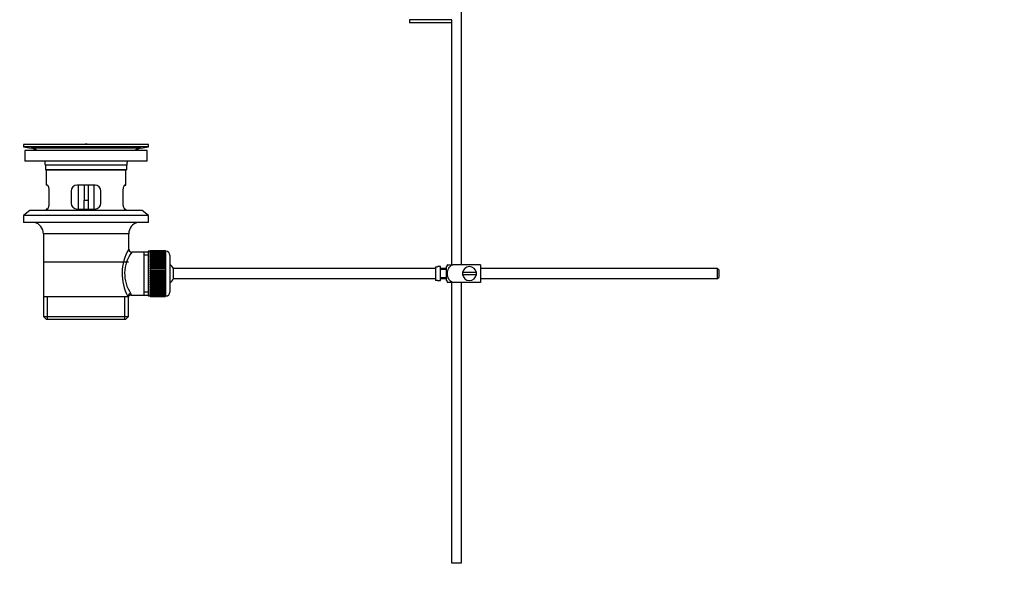
# Paper-space layout 'Layout1' of a CAD drawing. Units: millimetres. Extents: x 0 to 1602, y 0 to 2155.
# Drawn here: x 251 to 746, y 924 to 1201 of the extents above; entities that cross this region are included whole.
import ezdxf
from ezdxf import colors
from ezdxf.entities.mleader import LeaderData, LeaderLine
from ezdxf.math import Vec2, Vec3

# ---------------------------------------------------------------- set-up
doc = ezdxf.new("R2010")
doc.units = ezdxf.units.MM
doc.layers.add('DV2_Défaut', color=7, linetype='Continuous')
doc.layers.add('Défaut', color=7, linetype='Continuous')

# ---------------------------------------------------------------- blocks, each defined once
blk = doc.blocks.new('_DOT')
at = {"color": 0}
blk.add_line((0, 0), (-1, 0), dxfattribs=at)
at = {"color": 0, "const_width": 0.333}
blk.add_lwpolyline([(-0.1665, 0, 1), (0.1665, 0, 1)], format="xyb", close=True, dxfattribs=at)
blk = doc.blocks.new('SE1')
at = {"layer": 'DV2_Défaut', "color": 7, "linetype": 'Continuous'}
for p, q in [((473.1, 1078.12), (473.1, 1239.82)), ((468.3, 1201.36), (446.9, 1201.36)), ((446.9, 1201.36), (446.9, 1199.82)), ((468.3, 1199.82), (446.9, 1199.82)), ((468.1, 1199.82), (468.1, 1078.12)), ((468.3, 1199.82), (468.3, 1201.36)), ((315.6, 1138.62), (252.6, 1138.62)), ((252.6, 1138.62), (252.6, 1137.42)), ((315.6, 1137.42), (252.6, 1137.42)), ((252.6, 1137.42), (256.49, 1136.69)), ((314.85, 1135.62), (253.35, 1135.62)), ((253.35, 1135.62), (253.35, 1130.12)), ((311.71, 1136.69), (256.49, 1136.69)), ((285.72, 1138.65), (285.72, 1138.65)), ((286.72, 1138.62), (286.72, 1138.62)), ((311.71, 1136.69), (315.6, 1137.42)), ((314.85, 1130.12), (314.85, 1135.62)), ((315.6, 1137.42), (315.6, 1138.62)), ((314.85, 1130.12), (253.35, 1130.12)), ((304.6, 1128.12), (263.6, 1128.12)), ((263.6, 1128.12), (263.6, 1125.92)), ((263.6, 1125.92), (304.6, 1125.92)), ((263.6, 1125.92), (263.9, 1125.62)), ((304.3, 1125.62), (263.9, 1125.62)), ((264.1, 1125.62), (264.1, 1118.12)), ((304.1, 1118.12), (304.1, 1125.62)), ((304.3, 1125.62), (304.6, 1125.92)), ((304.6, 1125.92), (304.6, 1128.12)), ((264.61, 1118.12), (264.1, 1118.12)), ((288.6, 1118.12), (279.6, 1118.12)), ((280.1, 1118.12), (280.1, 1106.12)), ((283.1, 1118.12), (283.1, 1110.62)), ((285.1, 1118.12), (285.1, 1110.62)), ((288.1, 1106.12), (288.1, 1118.12)), ((303.58, 1118.12), (304.1, 1118.12)), ((265.56, 1109.12), (265.56, 1115.12)), ((276.6, 1115.12), (276.6, 1109.12)), ((283.1, 1106.12), (283.1, 1110.62)), ((283.1, 1110.62), (285.1, 1110.62)), ((285.1, 1110.62), (285.1, 1106.12)), ((291.6, 1109.12), (291.6, 1115.12)), ((302.64, 1115.12), (302.64, 1109.12)), ((255.85, 1105.42), (252.6, 1102.92)), ((312.35, 1105.42), (255.85, 1105.42)), ((264.61, 1106.12), (264.1, 1106.12)), ((264.1, 1106.12), (264.1, 1105.42)), ((279.6, 1106.12), (288.6, 1106.12)), ((303.58, 1106.12), (304.1, 1106.12)), ((304.1, 1105.42), (304.1, 1106.12)), ((315.6, 1102.92), (312.35, 1105.42)), ((315.6, 1102.92), (252.6, 1102.92)), ((252.6, 1102.92), (252.6, 1099.42)), ((315.6, 1099.42), (315.6, 1102.92)), ((315.6, 1099.42), (252.6, 1099.42)), ((305.6, 1093.62), (262.6, 1093.62)), ((262.6, 1093.62), (262.6, 1062.12)), ((305.6, 1085.94), (305.6, 1093.62)), ((313.1, 1084.47), (307.08, 1084.47)), ((315.3, 1084.47), (313.1, 1084.47)), ((313.1, 1084.47), (313.1, 1062.77)), ((315.3, 1082.93), (313.1, 1082.93)), ((315.3, 1084.87), (315.3, 1062.37)), ((316.3, 1084.87), (315.3, 1084.87)), ((316.3, 1085.11), (316.3, 1085.09)), ((324.1, 1085.11), (316.3, 1085.11)), ((316.3, 1085.09), (324.1, 1085.09)), ((316.3, 1085.05), (316.3, 1085.09)), ((316.3, 1085.05), (316.3, 1084.97)), ((324.1, 1085.05), (316.3, 1085.05)), ((316.3, 1084.97), (324.1, 1084.97)), ((316.3, 1084.89), (316.3, 1084.97)), ((316.3, 1084.89), (316.3, 1084.76)), ((324.1, 1084.89), (316.3, 1084.89)), ((316.3, 1084.76), (324.1, 1084.76)), ((316.3, 1084.64), (316.3, 1084.76)), ((316.3, 1084.64), (316.3, 1084.46)), ((324.1, 1084.64), (316.3, 1084.64)), ((316.3, 1084.46), (324.1, 1084.46)), ((316.3, 1084.3), (316.3, 1084.46)), ((316.3, 1084.3), (316.3, 1084.08)), ((324.1, 1084.3), (316.3, 1084.3)), ((316.3, 1084.08), (324.1, 1084.08)), ((316.3, 1083.88), (316.3, 1084.08)), ((316.3, 1083.88), (316.3, 1083.61)), ((324.1, 1083.88), (316.3, 1083.88)), ((316.3, 1083.61), (324.1, 1083.61)), ((316.3, 1083.37), (316.3, 1083.61)), ((316.3, 1083.37), (316.3, 1083.05)), ((324.1, 1083.37), (316.3, 1083.37)), ((316.3, 1083.05), (324.1, 1083.05)), ((316.3, 1082.78), (316.3, 1083.05)), ((316.3, 1082.78), (316.3, 1082.43)), ((324.1, 1082.78), (316.3, 1082.78)), ((316.3, 1082.43), (324.1, 1082.43)), ((316.3, 1082.12), (316.3, 1082.43)), ((316.3, 1082.12), (316.3, 1081.73)), ((324.1, 1082.12), (316.3, 1082.12)), ((316.3, 1081.73), (324.1, 1081.73)), ((316.3, 1081.39), (316.3, 1081.73)), ((316.3, 1081.39), (316.3, 1080.97)), ((324.1, 1081.39), (316.3, 1081.39)), ((316.3, 1080.97), (324.1, 1080.97)), ((316.3, 1080.63), (316.3, 1080.97)), ((324.1, 1080.63), (316.3, 1080.63)), ((316.3, 1080.6), (316.3, 1080.63)), ((316.3, 1080.6), (316.3, 1080.14)), ((324.1, 1080.6), (316.3, 1080.6)), ((324.1, 1085.11), (324.1, 1085.09)), ((324.1, 1085.09), (324.1, 1085.05)), ((324.1, 1085.05), (324.1, 1084.97)), ((324.1, 1084.97), (324.1, 1084.89)), ((324.1, 1084.89), (324.1, 1084.76)), ((324.3, 1084.87), (324.1, 1084.87)), ((324.1, 1084.76), (324.1, 1084.64)), ((324.1, 1084.64), (324.1, 1084.46)), ((324.1, 1084.46), (324.1, 1084.3)), ((324.1, 1084.3), (324.1, 1084.08)), ((324.1, 1084.08), (324.1, 1083.88)), ((324.1, 1083.88), (324.1, 1083.61)), ((324.1, 1083.61), (324.1, 1083.37)), ((324.1, 1083.37), (324.1, 1083.05)), ((324.1, 1083.05), (324.1, 1082.78)), ((324.1, 1082.78), (324.1, 1082.43)), ((324.1, 1082.43), (324.1, 1082.12)), ((324.1, 1082.12), (324.1, 1081.73)), ((324.1, 1081.73), (324.1, 1081.39)), ((324.1, 1081.39), (324.1, 1080.97)), ((324.1, 1080.97), (324.1, 1080.63)), ((324.1, 1080.63), (324.1, 1080.6)), ((324.1, 1080.6), (324.1, 1080.14)), ((324.3, 1062.37), (324.3, 1084.87)), ((326.3, 1082.87), (326.3, 1064.37)), ((262.75, 1079.62), (305.45, 1079.62)), ((316.3, 1080.14), (324.1, 1080.14)), ((316.3, 1079.81), (316.3, 1080.14)), ((324.1, 1079.81), (316.3, 1079.81)), ((316.3, 1079.76), (316.3, 1079.81)), ((316.3, 1079.76), (316.3, 1079.27)), ((324.1, 1079.76), (316.3, 1079.76)), ((316.3, 1079.27), (324.1, 1079.27)), ((316.3, 1078.95), (316.3, 1079.27)), ((324.1, 1078.95), (316.3, 1078.95)), ((316.3, 1078.86), (316.3, 1078.95)), ((316.3, 1078.86), (316.3, 1078.35)), ((324.1, 1078.86), (316.3, 1078.86)), ((316.3, 1078.35), (324.1, 1078.35)), ((316.3, 1078.04), (316.3, 1078.35)), ((324.1, 1078.04), (316.3, 1078.04)), ((316.3, 1077.92), (316.3, 1078.04)), ((316.3, 1077.92), (316.3, 1077.39)), ((324.1, 1077.92), (316.3, 1077.92)), ((316.3, 1077.39), (324.1, 1077.39)), ((316.3, 1077.09), (316.3, 1077.39)), ((324.1, 1077.09), (316.3, 1077.09)), ((316.3, 1076.95), (316.3, 1077.09)), ((316.3, 1076.95), (316.3, 1076.4)), ((324.1, 1076.95), (316.3, 1076.95)), ((316.3, 1076.4), (324.1, 1076.4)), ((316.3, 1076.12), (316.3, 1076.4)), ((324.1, 1076.12), (316.3, 1076.12)), ((316.3, 1075.95), (316.3, 1076.12)), ((316.3, 1075.95), (316.3, 1075.39)), ((324.1, 1075.95), (316.3, 1075.95)), ((324.1, 1080.14), (324.1, 1079.81)), ((324.1, 1079.81), (324.1, 1079.76)), ((324.1, 1079.76), (324.1, 1079.27)), ((324.1, 1079.27), (324.1, 1078.95)), ((324.1, 1078.95), (324.1, 1078.86)), ((324.1, 1078.86), (324.1, 1078.35)), ((324.1, 1078.35), (324.1, 1078.04)), ((324.1, 1078.04), (324.1, 1077.92)), ((324.1, 1077.92), (324.1, 1077.39)), ((324.1, 1077.39), (324.1, 1077.09)), ((324.1, 1077.09), (324.1, 1076.95)), ((324.1, 1076.95), (324.1, 1076.4)), ((324.1, 1076.4), (324.1, 1076.12)), ((324.1, 1076.12), (324.1, 1075.95)), ((324.1, 1075.95), (324.1, 1075.39)), ((328.05, 1071.12), (328.05, 1076.12)), ((460, 1076.12), (328.05, 1076.12)), ((460, 1077.08), (460, 1070.15)), ((460, 1077.08), (461, 1077.08)), ((461, 1077.08), (461, 1077.12)), ((462.6, 1077.12), (461, 1077.12)), ((462.6, 1070.12), (462.6, 1077.12)), ((465.6, 1076.12), (462.6, 1076.12)), ((465.6, 1075.62), (462.6, 1075.62)), ((465.6, 1070.12), (465.6, 1077.12)), ((466.08, 1078.12), (468.73, 1078.12)), ((482.6, 1078.12), (468.73, 1078.12)), ((482.6, 1078.12), (482.6, 1069.12)), ((602, 1076.12), (482.6, 1076.12)), ((602, 1071.12), (602, 1076.12)), ((602.6, 1075.52), (602, 1076.12)), ((316.3, 1075.39), (324.1, 1075.39)), ((316.3, 1075.13), (316.3, 1075.39)), ((324.1, 1075.13), (316.3, 1075.13)), ((316.3, 1074.93), (316.3, 1075.13)), ((316.3, 1074.93), (316.3, 1074.36)), ((324.1, 1074.93), (316.3, 1074.93)), ((316.3, 1074.36), (324.1, 1074.36)), ((316.3, 1074.12), (316.3, 1074.36)), ((324.1, 1074.12), (316.3, 1074.12)), ((316.3, 1073.9), (316.3, 1074.12)), ((316.3, 1073.9), (316.3, 1073.33)), ((324.1, 1073.9), (316.3, 1073.9)), ((316.3, 1073.33), (324.1, 1073.33)), ((316.3, 1073.11), (316.3, 1073.33)), ((324.1, 1073.11), (316.3, 1073.11)), ((316.3, 1072.87), (316.3, 1073.11)), ((316.3, 1072.87), (316.3, 1072.3)), ((324.1, 1072.87), (316.3, 1072.87)), ((316.3, 1072.3), (324.1, 1072.3)), ((316.3, 1072.11), (316.3, 1072.3)), ((324.1, 1072.11), (316.3, 1072.11)), ((316.3, 1071.84), (316.3, 1072.11)), ((316.3, 1071.84), (316.3, 1071.28)), ((324.1, 1071.84), (316.3, 1071.84)), ((316.3, 1071.28), (324.1, 1071.28)), ((316.3, 1071.11), (316.3, 1071.28)), ((324.1, 1071.11), (316.3, 1071.11)), ((316.3, 1070.83), (316.3, 1071.11)), ((316.3, 1070.83), (316.3, 1070.28)), ((324.1, 1070.83), (316.3, 1070.83)), ((324.1, 1075.39), (324.1, 1075.13)), ((324.1, 1075.13), (324.1, 1074.93)), ((324.1, 1074.93), (324.1, 1074.36)), ((324.1, 1074.36), (324.1, 1074.12)), ((324.1, 1074.12), (324.1, 1073.9)), ((324.1, 1073.9), (324.1, 1073.33)), ((324.1, 1073.33), (324.1, 1073.11)), ((324.1, 1073.11), (324.1, 1072.87)), ((324.1, 1072.87), (324.1, 1072.3)), ((324.1, 1072.3), (324.1, 1072.11)), ((324.1, 1072.11), (324.1, 1071.84)), ((324.1, 1071.84), (324.1, 1071.28)), ((324.1, 1071.28), (324.1, 1071.11)), ((324.1, 1071.11), (324.1, 1070.83)), ((324.1, 1070.83), (324.1, 1070.28)), ((328.05, 1071.12), (460, 1071.12)), ((462.6, 1071.62), (465.6, 1071.62)), ((462.6, 1071.12), (465.6, 1071.12)), ((480.56, 1074.12), (473.63, 1074.12)), ((473.63, 1073.12), (480.56, 1073.12)), ((482.6, 1071.12), (602, 1071.12)), ((602, 1071.12), (602.6, 1071.72)), ((602.6, 1075.52), (602.6, 1071.72)), ((316.3, 1070.28), (324.1, 1070.28)), ((316.3, 1070.14), (316.3, 1070.28)), ((324.1, 1070.14), (316.3, 1070.14)), ((316.3, 1069.84), (316.3, 1070.14)), ((316.3, 1069.84), (316.3, 1069.31)), ((324.1, 1069.84), (316.3, 1069.84)), ((316.3, 1069.31), (324.1, 1069.31)), ((316.3, 1069.2), (316.3, 1069.31)), ((324.1, 1069.2), (316.3, 1069.2)), ((316.3, 1068.88), (316.3, 1069.2)), ((316.3, 1068.88), (316.3, 1068.37)), ((324.1, 1068.88), (316.3, 1068.88)), ((316.3, 1068.37), (324.1, 1068.37)), ((316.3, 1068.29), (316.3, 1068.37)), ((324.1, 1068.29), (316.3, 1068.29)), ((316.3, 1067.96), (316.3, 1068.29)), ((316.3, 1067.96), (316.3, 1067.48)), ((324.1, 1067.96), (316.3, 1067.96)), ((316.3, 1067.48), (324.1, 1067.48)), ((316.3, 1067.42), (316.3, 1067.48)), ((324.1, 1067.42), (316.3, 1067.42)), ((316.3, 1067.09), (316.3, 1067.42)), ((316.3, 1067.09), (316.3, 1066.63)), ((324.1, 1067.09), (316.3, 1067.09)), ((316.3, 1066.63), (324.1, 1066.63)), ((316.3, 1066.6), (316.3, 1066.63)), ((324.1, 1066.6), (316.3, 1066.6)), ((316.3, 1066.27), (316.3, 1066.6)), ((316.3, 1066.27), (316.3, 1065.84)), ((324.1, 1066.27), (316.3, 1066.27)), ((316.3, 1065.5), (316.3, 1065.84)), ((316.3, 1065.84), (324.1, 1065.84)), ((324.1, 1070.28), (324.1, 1070.14)), ((324.1, 1070.14), (324.1, 1069.84)), ((324.1, 1069.84), (324.1, 1069.31)), ((324.1, 1069.31), (324.1, 1069.2)), ((324.1, 1069.2), (324.1, 1068.88)), ((324.1, 1068.88), (324.1, 1068.37)), ((324.1, 1068.37), (324.1, 1068.29)), ((324.1, 1068.29), (324.1, 1067.96)), ((324.1, 1067.96), (324.1, 1067.48)), ((324.1, 1067.48), (324.1, 1067.42)), ((324.1, 1067.42), (324.1, 1067.09)), ((324.1, 1067.09), (324.1, 1066.63)), ((324.1, 1066.63), (324.1, 1066.6)), ((324.1, 1066.6), (324.1, 1066.27)), ((324.1, 1066.27), (324.1, 1065.84)), ((324.1, 1065.84), (324.1, 1065.5)), ((461, 1070.15), (460, 1070.15)), ((461, 1070.15), (461, 1070.12)), ((461, 1070.12), (462.6, 1070.12)), ((468.73, 1069.12), (466.08, 1069.12)), ((468.1, 1069.12), (468.1, 928.12)), ((482.6, 1069.12), (468.73, 1069.12)), ((473.1, 928.12), (473.1, 1069.12)), ((262.6, 1062.12), (305.18, 1062.12)), ((262.75, 1062.12), (262.75, 1052.12)), ((264.62, 1050.62), (264.62, 1062.12)), ((303.57, 1050.62), (303.57, 1062.12)), ((305.6, 1062.12), (305.18, 1062.12)), ((305.45, 1052.12), (305.45, 1062.12)), ((306.84, 1062.77), (313.1, 1062.77)), ((315.3, 1064.3), (313.1, 1064.3)), ((313.1, 1062.77), (315.3, 1062.77)), ((315.3, 1062.37), (316.3, 1062.37)), ((316.3, 1065.5), (316.3, 1065.11)), ((324.1, 1065.5), (316.3, 1065.5)), ((316.3, 1064.81), (316.3, 1065.11)), ((316.3, 1065.11), (324.1, 1065.11)), ((316.3, 1064.81), (316.3, 1064.45)), ((324.1, 1064.81), (316.3, 1064.81)), ((316.3, 1064.18), (316.3, 1064.45)), ((316.3, 1064.45), (324.1, 1064.45)), ((316.3, 1064.18), (316.3, 1063.87)), ((324.1, 1064.18), (316.3, 1064.18)), ((316.3, 1063.63), (316.3, 1063.87)), ((316.3, 1063.87), (324.1, 1063.87)), ((316.3, 1063.63), (316.3, 1063.36)), ((324.1, 1063.63), (316.3, 1063.63)), ((316.3, 1063.16), (316.3, 1063.36)), ((316.3, 1063.36), (324.1, 1063.36)), ((316.3, 1063.16), (316.3, 1062.93)), ((324.1, 1063.16), (316.3, 1063.16)), ((316.3, 1062.77), (316.3, 1062.93)), ((316.3, 1062.93), (324.1, 1062.93)), ((316.3, 1062.77), (316.3, 1062.59)), ((324.1, 1062.77), (316.3, 1062.77)), ((316.3, 1062.47), (316.3, 1062.59)), ((316.3, 1062.59), (324.1, 1062.59)), ((316.3, 1062.47), (316.3, 1062.35)), ((324.1, 1062.47), (316.3, 1062.47)), ((316.3, 1062.26), (316.3, 1062.35)), ((316.3, 1062.35), (324.1, 1062.35)), ((316.3, 1062.26), (316.3, 1062.19)), ((324.1, 1062.26), (316.3, 1062.26)), ((316.3, 1062.14), (316.3, 1062.19)), ((316.3, 1062.19), (324.1, 1062.19)), ((316.3, 1062.14), (316.3, 1062.12)), ((324.1, 1062.14), (316.3, 1062.14)), ((316.3, 1062.12), (324.1, 1062.12)), ((324.1, 1065.5), (324.1, 1065.11)), ((324.1, 1065.11), (324.1, 1064.81)), ((324.1, 1064.81), (324.1, 1064.45)), ((324.1, 1064.45), (324.1, 1064.18)), ((324.1, 1064.18), (324.1, 1063.87)), ((324.1, 1063.87), (324.1, 1063.63)), ((324.1, 1063.63), (324.1, 1063.36)), ((324.1, 1063.36), (324.1, 1063.16)), ((324.1, 1063.16), (324.1, 1062.93)), ((324.1, 1062.93), (324.1, 1062.77)), ((324.1, 1062.77), (324.1, 1062.59)), ((324.1, 1062.59), (324.1, 1062.47)), ((324.1, 1062.47), (324.1, 1062.35)), ((324.1, 1062.37), (324.3, 1062.37)), ((324.1, 1062.35), (324.1, 1062.26)), ((324.1, 1062.26), (324.1, 1062.19)), ((324.1, 1062.19), (324.1, 1062.14)), ((324.1, 1062.14), (324.1, 1062.12)), ((262.75, 1052.12), (305.45, 1052.12)), ((262.75, 1052.12), (264.25, 1050.62)), ((303.95, 1050.62), (305.45, 1052.12)), ((303.95, 1050.62), (264.25, 1050.62)), ((468.1, 928.12), (473.1, 928.12))]:
    blk.add_line(p, q, dxfattribs=at)
for centre, radius, start, end in [((254.88, 1128.12), 8.72, 59.3385, 79.3603), ((284.1, 1062.26), 76.41, 88.7818, 91.7817), ((313.32, 1128.12), 8.72, 100.6397, 120.6615), ((254.88, 1128.12), 8.72, 0, 13.2609), ((313.32, 1128.12), 8.72, 166.7391, 180), ((279.6, 1115.12), 3, 90, 180), ((288.6, 1115.12), 3, 0, 90), ((279.6, 1109.12), 3, 180, 270), ((288.6, 1109.12), 3, 270, 0), ((256.6, 1093.62), 6, 0, 75.1649), ((311.6, 1093.62), 6, 104.8351, 180), ((326.45, 1073.67), 24.21, 149.4858, 208.5157), ((307.07, 1085.95), 1.47, 180.4279, 270.5348), ((321.56, 1073.68), 18.04, 143.2818, 214.2848), ((324.3, 1082.87), 2, 0, 90), ((322.6, 1073.62), 6, 24.6243, 51.9269), ((469.75, 1075.72), 4.39, 146.7706, 161.3642), ((477.1, 1073.62), 3.5, 8.2132, 171.7868), ((322.6, 1073.62), 6, 308.0731, 335.3757), ((477.1, 1073.62), 3.5, 171.7868, 188.2132), ((477.1, 1073.62), 3.5, 188.2132, 351.7868), ((477.1, 1073.62), 3.5, 351.7868, 8.2132), ((469.75, 1071.52), 4.39, 198.6358, 213.2071), ((306.79, 1061.34), 1.41, 87.9042, 148.4289), ((305.7, 1062.89), 1.14, 353.9818, 33.2576), ((324.3, 1064.37), 2, 270, 0)]:
    blk.add_arc(centre, radius, start, end, dxfattribs=at)
blk.add_ellipse((306.65, 1062.12), major_axis=(1.34, 0.68), ratio=0.915492, start_param=1.134078, end_param=2.633444, dxfattribs=at)
for points, knots in [([(265.56, 1115.12), (265.56, 1115.32), (265.55, 1115.52), (265.52, 1115.91), (265.49, 1116.1), (265.43, 1116.47), (265.4, 1116.64), (265.31, 1116.97), (265.27, 1117.12), (265.17, 1117.39), (265.12, 1117.51), (265.01, 1117.73), (264.96, 1117.82), (264.86, 1117.96), (264.8, 1118.02), (264.7, 1118.1), (264.65, 1118.12), (264.61, 1118.12)], [0, 0, 0, 0, 0.125, 0.125, 0.25, 0.25, 0.375, 0.375, 0.5, 0.5, 0.625, 0.625, 0.75, 0.75, 0.875, 0.875, 1, 1, 1, 1]), ([(303.58, 1118.12), (303.54, 1118.12), (303.49, 1118.1), (303.39, 1118.02), (303.34, 1117.97), (303.23, 1117.82), (303.18, 1117.73), (303.08, 1117.52), (303.02, 1117.39), (302.93, 1117.12), (302.88, 1116.97), (302.8, 1116.65), (302.76, 1116.47), (302.7, 1116.11), (302.68, 1115.92), (302.65, 1115.52), (302.64, 1115.32), (302.64, 1115.12)], [0, 0, 0, 0, 0.125, 0.125, 0.25, 0.25, 0.375, 0.375, 0.5, 0.5, 0.625, 0.625, 0.75, 0.75, 0.875, 0.875, 1, 1, 1, 1]), ([(264.61, 1106.12), (264.65, 1106.12), (264.7, 1106.14), (264.8, 1106.21), (264.85, 1106.27), (264.96, 1106.41), (265.01, 1106.5), (265.12, 1106.72), (265.17, 1106.84), (265.27, 1107.11), (265.31, 1107.26), (265.39, 1107.59), (265.43, 1107.76), (265.49, 1108.13), (265.52, 1108.32), (265.55, 1108.71), (265.56, 1108.91), (265.56, 1109.12)], [0, 0, 0, 0, 0.125, 0.125, 0.25, 0.25, 0.375, 0.375, 0.5, 0.5, 0.625, 0.625, 0.75, 0.75, 0.875, 0.875, 1, 1, 1, 1]), ([(302.64, 1109.12), (302.64, 1108.91), (302.65, 1108.71), (302.68, 1108.32), (302.7, 1108.13), (302.76, 1107.77), (302.8, 1107.59), (302.88, 1107.27), (302.93, 1107.11), (303.02, 1106.84), (303.07, 1106.72), (303.18, 1106.51), (303.23, 1106.42), (303.34, 1106.27), (303.39, 1106.21), (303.49, 1106.14), (303.54, 1106.12), (303.58, 1106.12)], [0, 0, 0, 0, 0.125, 0.125, 0.25, 0.25, 0.375, 0.375, 0.5, 0.5, 0.625, 0.625, 0.75, 0.75, 0.875, 0.875, 1, 1, 1, 1]), ([(468.73, 1069.12), (467.84, 1069.42), (467.12, 1070.11), (466.26, 1071.76), (466.08, 1072.7), (466.08, 1074.56), (466.26, 1075.49), (467.13, 1077.13), (467.86, 1077.82), (468.73, 1078.12)], [0, 0, 0, 0, 0.25, 0.25, 0.5, 0.5, 0.75, 0.75, 1, 1, 1, 1])]:
    blk.add_open_spline(points, degree=3, knots=knots, dxfattribs=at)

psp = doc.layouts.get("Layout1")

# ---------------------------------------------------------------- block references
at = {"layer": 'Défaut'}
psp.add_blockref('SE1', (0, 0), dxfattribs=at)

# ---------------------------------------------------------------- leaders
at = {"layer": 'Défaut', "color": 7, "linetype": 'Continuous'}
ml = psp.add_multileader_mtext('Standard', dxfattribs=at)
ml.set_content('{\\pxsm0.9;\\fSolid Edge ISO|b1||i0||c0|p34;\\W1.;30/08/2016\\P}', color=256)
ml.set_leader_properties()
ml.set_arrow_properties(name='DOT')
ml.build(insert=Vec2(0, 0))
ml.multileader.update_dxf_attribs({"leader_type": 0, "dogleg_length": 0, "arrow_head_size": 12})
ctx = ml.context
ctx.base_point, ctx.char_height, ctx.arrow_head_size, ctx.landing_gap_size = Vec3(1414.14, 2148.27), 12, 12, 4.2
notes = []
notes.append((ctx, [(0, (0, 0, 0), (0, 0), (1, 0), 1, [])]))
ctx.mtext.insert = Vec3(1418.34, 2154.39)
ml = psp.add_multileader_mtext('Standard', dxfattribs=at)
ml.set_content('{\\pxsm0.9;\\fArial|b1||i0||c0|p34;\\W1.;151M\\P}', color=256)
ml.set_leader_properties()
ml.set_arrow_properties(name='DOT')
ml.build(insert=Vec2(0, 0))
ml.multileader.update_dxf_attribs({"leader_type": 0, "dogleg_length": 0, "arrow_head_size": 12})
ctx = ml.context
ctx.base_point, ctx.char_height, ctx.arrow_head_size, ctx.landing_gap_size = Vec3(307.01, 2147), 12, 12, 4.2
notes.append((ctx, [(0, (0, 0, 0), (0, 0), (1, 0), 1, [])]))
ctx.mtext.insert = Vec3(311.21, 2153.1)
for ctx, leaders in notes:
    for number, flags, end, landing, length, lines in leaders:
        leader = LeaderData()
        leader.index, (leader.has_last_leader_line, leader.has_dogleg_vector, leader.attachment_direction) = number, flags
        leader.last_leader_point, leader.dogleg_vector, leader.dogleg_length = Vec3(end), Vec3(landing), length
        for number, points, colour, breaks in lines:
            line = LeaderLine()
            line.index, line.vertices, line.color, line.breaks = number, Vec3.list(points), colors.encode_raw_color(colour), breaks
            leader.lines.append(line)
        ctx.leaders.append(leader)

doc.saveas('drawing.dxf')
